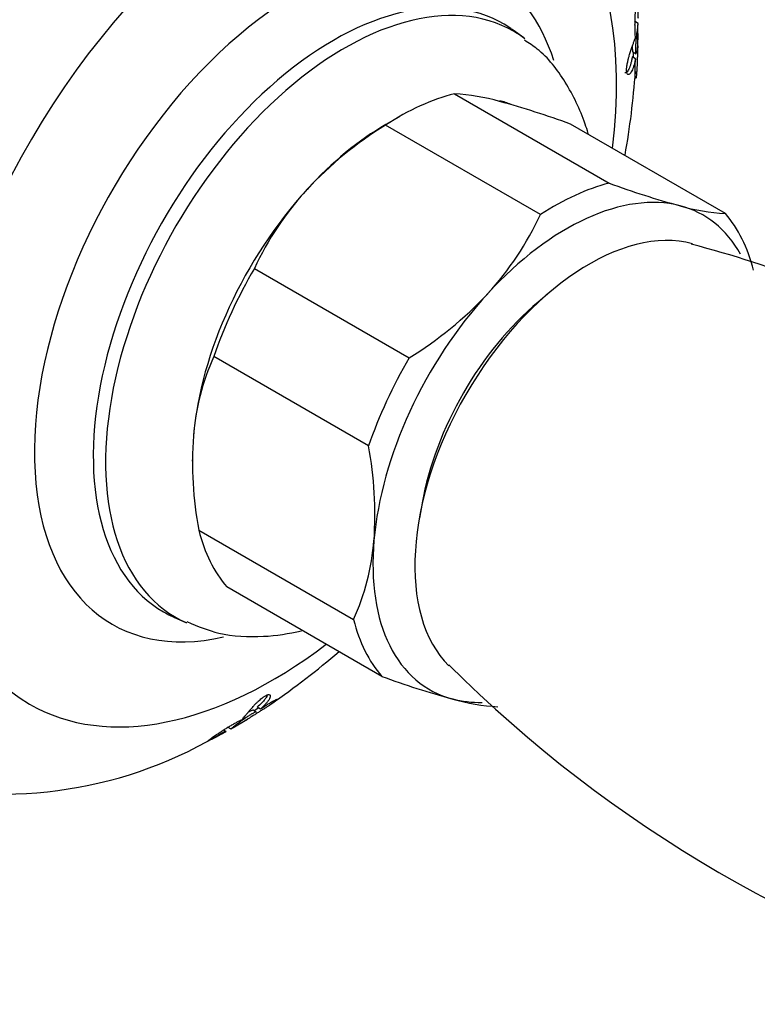
# Model space of a CAD drawing. Units: inches. Extents: x -1158 to -58, y -1019 to 1362.
# Drawn here: x -520 to -479, y -971 to -917 of the extents above; entities that cross this region are included whole.
import ezdxf

# ---------------------------------------------------------------- set-up
doc = ezdxf.new("R2010")
doc.units = ezdxf.units.IN
for name, color, linetype in [('036009', 7, 'Continuous'), ('036093', 7, 'Continuous'), ('407002', 7, 'Continuous'), ('Default', 7, 'Continuous')]:
    doc.layers.add(name, color=color, linetype=linetype)

# ---------------------------------------------------------------- blocks, each defined once
blk = doc.blocks.new('SE15')
at = {"layer": '036009', "color": 7, "linetype": 'Continuous', "ltscale": 25.4}
for p, q in [((-495.747, -921.192), (-487.262, -926.091)), ((-498.795, -922.469), (-499.502, -922.877)), ((-480.891, -927.756), (-489.376, -922.857)), ((-491.029, -927.81), (-499.514, -922.911)), ((-506.707, -930.763), (-498.222, -935.662)), ((-500.447, -940.486), (-508.933, -935.587)), ((-510.109, -941.248), (-510.109, -941.316)), ((-509.754, -945.103), (-501.269, -950.002)), ((-499.728, -953.108), (-508.213, -948.209))]:
    blk.add_line(p, q, dxfattribs=at)
for centre, radius, start, end in [((-496.468, -932.857), 11.687, 74.1128, 86.4639), ((-506.12, -968.665), 48.772, 69.9213, 74.7222), ((-488.561, -940.702), 20.893, 121.6196, 136.908), ((-470.518, -880.283), 48.772, 249.9213, 254.7222), ((-491.173, -937.987), 17.131, 137.5678, 155.0571), ((-480.17, -916.092), 11.687, 254.1128, 266.4639), ((-506.562, -920.585), 17.131, 317.5678, 335.0571), ((-509.175, -917.871), 20.893, 301.6196, 316.908), ((-496.785, -941.027), 13.311, 155.8732, 175.3003), ((-490.254, -941.394), 19.85, 175.7907, 190.7713), ((-520.322, -944.217), 20.222, 355.9291, 10.6329), ((-513.387, -944.569), 13.28, 335.8508, 355.3227), ((-483.468, -908.817), 47.182, 249.8404, 254.8032), ((-492.689, -943.417), 11.375, 253.943, 266.6337)]:
    blk.add_arc(centre, radius, start, end, dxfattribs=at)
for centre, major_axis, start_param, end_param in [((-498.795, -935.533), (8, 13.856), 0.512658, 0.849013), ((-499.502, -935.125), (7.5, 12.99), 0.785398, 1.204434), ((-490.31, -940.432), (8, 13.856), 0.512658, 0.849013), ((-499.502, -935.125), (-7.5, -12.99), 4.346027, 5.393225), ((-489.603, -940.84), (7.5, 12.99), 0.157237, 1.204434), ((-489.603, -940.84), (-7.5, -12.99), 2.80805, 3.298829), ((-490.31, -940.432), (8, 13.856), 5.748646, 6.085001), ((-498.795, -935.533), (8, 13.856), 1.559856, 1.896211), ((-489.603, -940.84), (7.5, 12.99), 1.204434, 2.251632), ((-490.31, -940.432), (-8, -13.856), 4.701448, 5.037803), ((-498.795, -935.533), (-8, -13.856), 5.748646, 6.085001), ((-489.603, -940.84), (7.5, 12.99), 2.251632, 3.298829), ((-490.31, -940.432), (-8, -13.856), 5.748646, 6.085001), ((-489.603, -940.84), (-7.5, -12.99), 0.157237, 0.334189)]:
    blk.add_ellipse(centre, major_axis=major_axis, ratio=0.57735, start_param=start_param, end_param=end_param, dxfattribs=at)
at = {"layer": '036093', "color": 7, "linetype": 'Continuous', "ltscale": 25.4}
for p, q in [((-490.514, -932.056), (-491.159, -932.601)), ((-497.516, -943.612), (-497.666, -944.443))]:
    blk.add_line(p, q, dxfattribs=at)
for centre, radius, start, end in [((-496.563, -983.241), 55.546, 68.3751, 75.6101), ((-444.71, -900.949), 72.739, 225.10121, 254.58877)]:
    blk.add_arc(centre, radius, start, end, dxfattribs=at)
for centre, major_axis, start_param, end_param in [((-488.365, -941.555), (6.75, 11.691), 0.15015, 2.991687), ((-489.249, -941.044), (6, 10.392), 1.012487, 2.129106)]:
    blk.add_ellipse(centre, major_axis=major_axis, ratio=0.57735, start_param=start_param, end_param=end_param, dxfattribs=at)
at = {"layer": '407002', "color": 7, "linetype": 'Continuous', "ltscale": 25.4}
for p, q in [((-485.675, -917.339), (-485.873, -917.224)), ((-485.682, -918.385), (-485.682, -917.416)), ((-491.941, -918.135), (-492.521, -917.712)), ((-485.962, -918.905), (-485.782, -919.009)), ((-485.932, -919.211), (-485.923, -918.927)), ((-485.816, -919.278), (-485.993, -919.176)), ((-511.092, -949.877), (-510.435, -950.168)), ((-506.602, -955.063), (-506.778, -954.961)), ((-506.731, -954.988), (-506.492, -954.838)), ((-506.381, -954.902), (-506.558, -954.8)), ((-507.93, -955.949), (-507.084, -955.46)), ((-508.247, -956.134), (-508.397, -956.047)), ((-508.192, -955.877), (-507.995, -955.99))]:
    blk.add_line(p, q, dxfattribs=at)
for centre, radius, start, end in [((-528.649, -917.004), 42.929, 349.8721, 356.0211), ((-531.349, -917.53), 45.04, 304.5816, 310.5519), ((-520.533, -936.2), 23.359, 256.2183, 301.602)]:
    blk.add_arc(centre, radius, start, end, dxfattribs=at)
for centre, major_axis, start_param, end_param in [((-517.18, -924.919), (18, 31.177), 0, 3.293701), ((-511.93, -927.949), (17.205, 29.799), 0, 3.300333), ((-505.703, -931.545), (-13.327, -23.084), 2.200019, 6.283185), ((-504.198, -932.413), (10.3, 17.84), 0, 3.634561), ((-504.198, -932.413), (10.3, 17.84), 5.800081, 6.283185), ((-502.382, -933.462), (-9.303, -16.114), 3.100055, 6.283185), ((-501.761, -933.82), (9.265, 16.047), 0, 3.202925), ((-502.382, -933.462), (-9.303, -16.114), 3.079689, 3.100055), ((-501.761, -933.82), (9.265, 16.047), 6.214455, 6.283185), ((-499.502, -935.125), (-7.521, -13.027), 3.225885, 3.300127), ((-502.382, -933.462), (-9.303, -16.114), 0, 0.041845), ((-502.382, -933.462), (-9.303, -16.114), 0.041845, 0.061903), ((-505.703, -931.545), (-13.327, -23.084), 0, 0.941574)]:
    blk.add_ellipse(centre, major_axis=major_axis, ratio=0.57735, start_param=start_param, end_param=end_param, dxfattribs=at)
for points, knots in [([(-485.814, -918.125), (-485.82, -918.083), (-485.824, -918.036), (-485.828, -917.984), (-485.832, -917.933), (-485.836, -917.876), (-485.838, -917.816), (-485.841, -917.756), (-485.843, -917.692), (-485.844, -917.626), (-485.845, -917.559), (-485.845, -917.489), (-485.845, -917.417), (-485.844, -917.346), (-485.843, -917.271), (-485.841, -917.196), (-485.839, -917.126), (-485.837, -917.055), (-485.834, -916.985), (-485.831, -916.92), (-485.828, -916.855), (-485.825, -916.791), (-485.822, -916.732), (-485.818, -916.674), (-485.815, -916.617), (-485.811, -916.564), (-485.807, -916.512), (-485.804, -916.463), (-485.8, -916.416), (-485.797, -916.371), (-485.793, -916.329), (-485.789, -916.287), (-485.786, -916.249), (-485.782, -916.213), (-485.775, -916.141), (-485.768, -916.081), (-485.762, -916.037), (-485.755, -915.993), (-485.75, -915.964), (-485.744, -915.951), (-485.742, -915.944), (-485.739, -915.941), (-485.736, -915.942), (-485.734, -915.944), (-485.732, -915.949), (-485.729, -915.958), (-485.727, -915.969), (-485.724, -915.986), (-485.722, -916.008), (-485.719, -916.03), (-485.717, -916.058), (-485.715, -916.089), (-485.712, -916.121), (-485.71, -916.158), (-485.708, -916.198), (-485.706, -916.238), (-485.704, -916.283), (-485.702, -916.331), (-485.697, -916.427), (-485.693, -916.538), (-485.69, -916.657), (-485.688, -916.718), (-485.686, -916.781), (-485.684, -916.845), (-485.683, -916.911), (-485.681, -916.979), (-485.68, -917.047)], [0, 0, 0, 0, 0.048461, 0.048461, 0.048461, 0.096887, 0.096887, 0.096887, 0.145301, 0.145301, 0.145301, 0.193722, 0.193722, 0.193722, 0.242171, 0.242171, 0.242171, 0.286764, 0.286764, 0.286764, 0.32743, 0.32743, 0.32743, 0.364705, 0.364705, 0.364705, 0.39937, 0.39937, 0.39937, 0.432257, 0.432257, 0.432257, 0.464178, 0.464178, 0.464178, 0.528983, 0.528983, 0.528983, 0.59414, 0.59414, 0.59414, 0.628249, 0.628249, 0.628249, 0.66234, 0.66234, 0.66234, 0.704048, 0.704048, 0.704048, 0.745732, 0.745732, 0.745732, 0.787398, 0.787398, 0.787398, 0.829052, 0.829052, 0.829052, 0.913749, 0.913749, 0.913749, 0.956373, 0.956373, 0.956373, 1, 1, 1, 1]), ([(-485.679, -917.336), (-485.679, -917.336), (-485.68, -917.337), (-485.681, -917.34), (-485.684, -917.35), (-485.689, -917.384), (-485.696, -917.436), (-485.703, -917.489), (-485.713, -917.561), (-485.724, -917.649), (-485.736, -917.744), (-485.751, -917.862), (-485.765, -917.992), (-485.774, -918.076), (-485.784, -918.167), (-485.792, -918.259), (-485.799, -918.337), (-485.806, -918.417), (-485.81, -918.494), (-485.815, -918.571), (-485.817, -918.647), (-485.818, -918.713), (-485.818, -918.771), (-485.817, -918.824), (-485.814, -918.866), (-485.811, -918.908), (-485.807, -918.941), (-485.802, -918.964), (-485.796, -918.989), (-485.789, -919.004), (-485.782, -919.009), (-485.782, -919.009), (-485.782, -919.009), (-485.781, -919.009)], [0.1755337, 0.1755337, 0.1755337, 0.1755337, 0.1912574, 0.1912574, 0.1912574, 0.263494, 0.263494, 0.263494, 0.3369194, 0.3369194, 0.3369194, 0.417693, 0.417693, 0.417693, 0.4691107, 0.4691107, 0.4691107, 0.5119126, 0.5119126, 0.5119126, 0.555065, 0.555065, 0.555065, 0.5930679, 0.5930679, 0.5930679, 0.6301, 0.6301, 0.6301, 0.6705425, 0.6705425, 0.6705425, 0.6719526, 0.6719526, 0.6719526, 0.6719526]), ([(-485.75, -918.975), (-485.737, -918.94), (-485.725, -918.881), (-485.715, -918.806), (-485.705, -918.73), (-485.697, -918.636), (-485.691, -918.53), (-485.685, -918.434), (-485.681, -918.324), (-485.679, -918.208), (-485.677, -918.11), (-485.676, -918.003), (-485.675, -917.899)], [0.7288072, 0.7288072, 0.7288072, 0.7288072, 0.8017286, 0.8017286, 0.8017286, 0.8754004, 0.8754004, 0.8754004, 0.9427137, 0.9427137, 0.9427137, 1, 1, 1, 1]), ([(-488.41, -923.361), (-488.462, -923.189), (-488.783, -922.191), (-489.573, -920.572), (-490.786, -918.97), (-491.64, -918.431), (-491.905, -918.266)], [0.386229, 0.386229, 0.386229, 0.386229, 0.4364588, 0.6815363, 0.9157928, 1, 1, 1, 1]), ([(-485.816, -919.278), (-485.829, -919.346), (-485.843, -919.412), (-485.858, -919.474), (-485.873, -919.536), (-485.889, -919.594), (-485.906, -919.65), (-485.923, -919.705), (-485.941, -919.757), (-485.96, -919.805), (-485.979, -919.853), (-485.998, -919.898), (-486.019, -919.938), (-486.039, -919.978), (-486.06, -920.013), (-486.082, -920.043), (-486.103, -920.073), (-486.125, -920.098), (-486.148, -920.115), (-486.166, -920.13), (-486.184, -920.139), (-486.202, -920.142), (-486.215, -920.144), (-486.228, -920.143), (-486.24, -920.136), (-486.26, -920.126), (-486.278, -920.102), (-486.291, -920.061), (-486.299, -920.035), (-486.305, -920.001), (-486.308, -919.96), (-486.311, -919.919), (-486.31, -919.871), (-486.307, -919.82), (-486.303, -919.771), (-486.297, -919.719), (-486.289, -919.667), (-486.278, -919.591), (-486.262, -919.512), (-486.245, -919.436), (-486.232, -919.379), (-486.218, -919.322), (-486.203, -919.267), (-486.189, -919.212), (-486.174, -919.159), (-486.159, -919.108), (-486.135, -919.024), (-486.11, -918.945), (-486.086, -918.87), (-486.062, -918.795), (-486.038, -918.725), (-486.015, -918.659), (-485.993, -918.593), (-485.971, -918.531), (-485.95, -918.474), (-485.93, -918.417), (-485.91, -918.364), (-485.892, -918.315), (-485.863, -918.24), (-485.837, -918.175), (-485.814, -918.125)], [0, 0, 0, 0, 0.053018, 0.053018, 0.053018, 0.106013, 0.106013, 0.106013, 0.159007, 0.159007, 0.159007, 0.212013, 0.212013, 0.212013, 0.265053, 0.265053, 0.265053, 0.31817, 0.31817, 0.31817, 0.361874, 0.361874, 0.361874, 0.394898, 0.394898, 0.394898, 0.448767, 0.448767, 0.448767, 0.482923, 0.482923, 0.482923, 0.517275, 0.517275, 0.517275, 0.549382, 0.549382, 0.549382, 0.597053, 0.597053, 0.597053, 0.633369, 0.633369, 0.633369, 0.669588, 0.669588, 0.669588, 0.729093, 0.729093, 0.729093, 0.788457, 0.788457, 0.788457, 0.847763, 0.847763, 0.847763, 0.907051, 0.907051, 0.907051, 1, 1, 1, 1]), ([(-485.994, -918.599), (-485.994, -918.617), (-485.994, -918.635), (-485.994, -918.652), (-485.993, -918.706), (-485.991, -918.753), (-485.988, -918.79), (-485.985, -918.828), (-485.981, -918.856), (-485.976, -918.875), (-485.971, -918.893), (-485.966, -918.903), (-485.96, -918.906)], [0.8588085, 0.8588085, 0.8588085, 0.8588085, 0.870528, 0.870528, 0.870528, 0.9072262, 0.9072262, 0.9072262, 0.9440984, 0.9440984, 0.9440984, 0.9780564, 0.9780564, 0.9780564, 0.9780564]), ([(-485.695, -918.573), (-485.696, -918.603), (-485.697, -918.634), (-485.698, -918.666), (-485.7, -918.729), (-485.703, -918.796), (-485.705, -918.865), (-485.707, -918.931), (-485.71, -919), (-485.712, -919.069), (-485.715, -919.136), (-485.717, -919.204), (-485.719, -919.272), (-485.722, -919.337), (-485.724, -919.402), (-485.727, -919.466), (-485.729, -919.527), (-485.732, -919.587), (-485.734, -919.646), (-485.737, -919.702), (-485.739, -919.756), (-485.742, -919.808), (-485.745, -919.858), (-485.748, -919.905), (-485.751, -919.95), (-485.753, -919.994), (-485.756, -920.034), (-485.76, -920.072), (-485.766, -920.146), (-485.772, -920.209), (-485.779, -920.255), (-485.786, -920.301), (-485.793, -920.331), (-485.8, -920.345)], [0.1221669, 0.1221669, 0.1221669, 0.1221669, 0.1459412, 0.1459412, 0.1459412, 0.1928783, 0.1928783, 0.1928783, 0.2379664, 0.2379664, 0.2379664, 0.280907, 0.280907, 0.280907, 0.3215355, 0.3215355, 0.3215355, 0.3598314, 0.3598314, 0.3598314, 0.3959374, 0.3959374, 0.3959374, 0.4301581, 0.4301581, 0.4301581, 0.4629362, 0.4629362, 0.4629362, 0.5281091, 0.5281091, 0.5281091, 0.5929398, 0.5929398, 0.5929398, 0.5929398]), ([(-485.993, -919.176), (-486.005, -919.244), (-486.018, -919.31), (-486.032, -919.372), (-486.046, -919.434), (-486.061, -919.493), (-486.076, -919.548), (-486.092, -919.604), (-486.109, -919.656), (-486.127, -919.704), (-486.145, -919.753), (-486.164, -919.798), (-486.183, -919.838), (-486.202, -919.878), (-486.223, -919.914), (-486.243, -919.945), (-486.264, -919.976), (-486.286, -920.001), (-486.307, -920.02), (-486.325, -920.035), (-486.343, -920.045), (-486.36, -920.049), (-486.374, -920.052), (-486.386, -920.051), (-486.399, -920.045), (-486.4, -920.044), (-486.401, -920.043), (-486.402, -920.043)], [0, 0, 0, 0, 0.0526696, 0.0526696, 0.0526696, 0.1053187, 0.1053187, 0.1053187, 0.1579653, 0.1579653, 0.1579653, 0.2106245, 0.2106245, 0.2106245, 0.2633164, 0.2633164, 0.2633164, 0.3160809, 0.3160809, 0.3160809, 0.360424, 0.360424, 0.360424, 0.3936217, 0.3936217, 0.3936217, 0.3966226, 0.3966226, 0.3966226, 0.3966226]), ([(-485.811, -920.354), (-485.814, -920.353), (-485.817, -920.348), (-485.82, -920.34), (-485.823, -920.331), (-485.826, -920.317), (-485.829, -920.299), (-485.832, -920.276), (-485.835, -920.248), (-485.837, -920.214), (-485.839, -920.18), (-485.841, -920.14), (-485.842, -920.097), (-485.843, -920.053), (-485.844, -920.005), (-485.844, -919.953), (-485.844, -919.902), (-485.843, -919.846), (-485.841, -919.787), (-485.84, -919.729), (-485.838, -919.667), (-485.835, -919.603), (-485.83, -919.5), (-485.824, -919.391), (-485.816, -919.278)], [0.6293598, 0.6293598, 0.6293598, 0.6293598, 0.6594356, 0.6594356, 0.6594356, 0.6959209, 0.6959209, 0.6959209, 0.7420492, 0.7420492, 0.7420492, 0.788131, 0.788131, 0.788131, 0.8341847, 0.8341847, 0.8341847, 0.8802261, 0.8802261, 0.8802261, 0.9262695, 0.9262695, 0.9262695, 1, 1, 1, 1]), ([(-510.415, -950.108), (-509.782, -950.377), (-508.54, -950.883), (-506.334, -950.998), (-504.819, -950.773), (-504.13, -950.607)], [0, 0, 0, 0, 0.0604842, 0.1386147, 0.2041997, 0.2041997, 0.2041997, 0.2041997]), ([(-507.367, -955.469), (-507.35, -955.444), (-507.329, -955.416), (-507.305, -955.384), (-507.281, -955.353), (-507.255, -955.319), (-507.225, -955.283), (-507.196, -955.246), (-507.164, -955.207), (-507.129, -955.165), (-507.094, -955.124), (-507.057, -955.079), (-507.017, -955.033), (-506.977, -954.986), (-506.934, -954.937), (-506.889, -954.886), (-506.843, -954.835), (-506.795, -954.781), (-506.743, -954.726), (-506.7, -954.68), (-506.655, -954.633), (-506.607, -954.585), (-506.571, -954.549), (-506.534, -954.512), (-506.495, -954.475), (-506.432, -954.416), (-506.364, -954.356), (-506.295, -954.302), (-506.252, -954.267), (-506.207, -954.234), (-506.165, -954.207), (-506.122, -954.179), (-506.082, -954.156), (-506.046, -954.14), (-506.013, -954.124), (-505.983, -954.114), (-505.958, -954.109), (-505.921, -954.101), (-505.894, -954.103), (-505.875, -954.112), (-505.86, -954.119), (-505.85, -954.129), (-505.844, -954.142), (-505.837, -954.155), (-505.835, -954.171), (-505.835, -954.188), (-505.836, -954.217), (-505.844, -954.25), (-505.859, -954.287), (-505.874, -954.323), (-505.895, -954.363), (-505.922, -954.404), (-505.948, -954.446), (-505.979, -954.489), (-506.016, -954.534), (-506.052, -954.578), (-506.093, -954.625), (-506.138, -954.672), (-506.208, -954.746), (-506.29, -954.823), (-506.381, -954.902)], [0, 0, 0, 0, 0.053018, 0.053018, 0.053018, 0.106013, 0.106013, 0.106013, 0.159007, 0.159007, 0.159007, 0.212013, 0.212013, 0.212013, 0.265053, 0.265053, 0.265053, 0.31817, 0.31817, 0.31817, 0.361874, 0.361874, 0.361874, 0.394898, 0.394898, 0.394898, 0.448767, 0.448767, 0.448767, 0.482923, 0.482923, 0.482923, 0.517275, 0.517275, 0.517275, 0.549382, 0.549382, 0.549382, 0.597053, 0.597053, 0.597053, 0.633369, 0.633369, 0.633369, 0.669588, 0.669588, 0.669588, 0.729093, 0.729093, 0.729093, 0.788457, 0.788457, 0.788457, 0.847763, 0.847763, 0.847763, 0.907051, 0.907051, 0.907051, 1, 1, 1, 1]), ([(-506, -954.123), (-506.002, -954.13), (-506.004, -954.138), (-506.006, -954.146), (-506.017, -954.185), (-506.038, -954.228), (-506.066, -954.274), (-506.094, -954.321), (-506.13, -954.37), (-506.172, -954.421), (-506.214, -954.472), (-506.262, -954.525), (-506.316, -954.58), (-506.387, -954.65), (-506.467, -954.724), (-506.558, -954.8)], [0.6872842, 0.6872842, 0.6872842, 0.6872842, 0.7015077, 0.7015077, 0.7015077, 0.770972, 0.770972, 0.770972, 0.8402941, 0.8402941, 0.8402941, 0.9095722, 0.9095722, 0.9095722, 1, 1, 1, 1]), ([(-506.381, -954.902), (-506.319, -954.86), (-506.257, -954.819), (-506.198, -954.78), (-506.139, -954.741), (-506.081, -954.703), (-506.025, -954.668), (-505.97, -954.633), (-505.916, -954.6), (-505.866, -954.57), (-505.816, -954.54), (-505.768, -954.512), (-505.724, -954.488), (-505.681, -954.463), (-505.641, -954.441), (-505.605, -954.423), (-505.572, -954.406), (-505.543, -954.392), (-505.519, -954.381), (-505.497, -954.372), (-505.479, -954.365), (-505.465, -954.361), (-505.453, -954.357), (-505.444, -954.356), (-505.44, -954.358), (-505.435, -954.359), (-505.435, -954.363), (-505.439, -954.37), (-505.442, -954.376), (-505.45, -954.384), (-505.46, -954.395), (-505.471, -954.405), (-505.485, -954.417), (-505.502, -954.431), (-505.537, -954.46), (-505.586, -954.496), (-505.646, -954.538), (-505.705, -954.579), (-505.776, -954.627), (-505.853, -954.677), (-505.893, -954.704), (-505.936, -954.732), (-505.979, -954.759), (-506.023, -954.787), (-506.067, -954.816), (-506.112, -954.845), (-506.168, -954.88), (-506.224, -954.915), (-506.28, -954.95), (-506.336, -954.986), (-506.393, -955.021), (-506.448, -955.056), (-506.504, -955.09), (-506.559, -955.124), (-506.612, -955.158), (-506.665, -955.191), (-506.718, -955.224), (-506.768, -955.255), (-506.869, -955.318), (-506.964, -955.378), (-507.046, -955.429), (-507.087, -955.455), (-507.126, -955.48), (-507.161, -955.502), (-507.197, -955.525), (-507.23, -955.545), (-507.258, -955.563)], [0, 0, 0, 0, 0.048461, 0.048461, 0.048461, 0.096887, 0.096887, 0.096887, 0.145301, 0.145301, 0.145301, 0.193722, 0.193722, 0.193722, 0.242171, 0.242171, 0.242171, 0.286764, 0.286764, 0.286764, 0.32743, 0.32743, 0.32743, 0.364705, 0.364705, 0.364705, 0.39937, 0.39937, 0.39937, 0.432257, 0.432257, 0.432257, 0.464178, 0.464178, 0.464178, 0.528983, 0.528983, 0.528983, 0.59414, 0.59414, 0.59414, 0.628249, 0.628249, 0.628249, 0.66234, 0.66234, 0.66234, 0.704048, 0.704048, 0.704048, 0.745732, 0.745732, 0.745732, 0.787398, 0.787398, 0.787398, 0.829052, 0.829052, 0.829052, 0.913749, 0.913749, 0.913749, 0.956373, 0.956373, 0.956373, 1, 1, 1, 1]), ([(-506.598, -955.065), (-506.602, -955.063), (-506.609, -955.062), (-506.618, -955.063), (-506.636, -955.065), (-506.664, -955.074), (-506.701, -955.091), (-506.738, -955.107), (-506.786, -955.131), (-506.84, -955.162), (-506.888, -955.19), (-506.942, -955.223), (-506.998, -955.258), (-507.052, -955.293), (-507.11, -955.331), (-507.166, -955.37), (-507.227, -955.412), (-507.289, -955.455), (-507.347, -955.497), (-507.43, -955.557), (-507.509, -955.616), (-507.579, -955.668), (-507.667, -955.733), (-507.743, -955.792), (-507.806, -955.839), (-507.869, -955.887), (-507.919, -955.926), (-507.952, -955.952), (-507.981, -955.975), (-507.998, -955.989), (-507.995, -955.99), (-507.993, -955.991), (-507.977, -955.983), (-507.942, -955.963)], [0.4458703, 0.4458703, 0.4458703, 0.4458703, 0.4695104, 0.4695104, 0.4695104, 0.5121021, 0.5121021, 0.5121021, 0.5550347, 0.5550347, 0.5550347, 0.5929454, 0.5929454, 0.5929454, 0.6300136, 0.6300136, 0.6300136, 0.6705863, 0.6705863, 0.6705863, 0.7291423, 0.7291423, 0.7291423, 0.8023479, 0.8023479, 0.8023479, 0.8762921, 0.8762921, 0.8762921, 0.9430613, 0.9430613, 0.9430613, 1, 1, 1, 1]), ([(-506.777, -954.962), (-506.784, -954.957), (-506.802, -954.96), (-506.831, -954.97), (-506.856, -954.979), (-506.89, -954.994), (-506.931, -955.015), (-506.97, -955.035), (-507.015, -955.06), (-507.064, -955.089)], [0.4652492, 0.4652492, 0.4652492, 0.4652492, 0.5102956, 0.5102956, 0.5102956, 0.549511, 0.549511, 0.549511, 0.5856048, 0.5856048, 0.5856048, 0.5856048]), ([(-508.247, -956.134), (-508.314, -956.171), (-508.38, -956.207), (-508.445, -956.242), (-508.509, -956.277), (-508.572, -956.311), (-508.632, -956.344), (-508.692, -956.375), (-508.749, -956.406), (-508.803, -956.434), (-508.855, -956.461), (-508.904, -956.487), (-508.948, -956.51), (-508.991, -956.532), (-509.031, -956.552), (-509.065, -956.569), (-509.099, -956.586), (-509.128, -956.6), (-509.152, -956.611), (-509.176, -956.622), (-509.195, -956.63), (-509.209, -956.636), (-509.223, -956.641), (-509.233, -956.644), (-509.238, -956.644), (-509.243, -956.643), (-509.244, -956.641), (-509.241, -956.636), (-509.238, -956.631), (-509.231, -956.624), (-509.22, -956.614), (-509.21, -956.605), (-509.196, -956.594), (-509.179, -956.58), (-509.146, -956.554), (-509.098, -956.518), (-509.04, -956.477), (-508.982, -956.436), (-508.913, -956.387), (-508.838, -956.336), (-508.76, -956.284), (-508.675, -956.227), (-508.589, -956.17), (-508.541, -956.139), (-508.492, -956.107), (-508.443, -956.076), (-508.382, -956.036), (-508.319, -955.997), (-508.257, -955.959), (-508.196, -955.92), (-508.134, -955.883), (-508.074, -955.847), (-508.014, -955.811), (-507.955, -955.776), (-507.897, -955.743), (-507.84, -955.71), (-507.784, -955.679), (-507.73, -955.65), (-507.677, -955.62), (-507.625, -955.593), (-507.577, -955.568), (-507.499, -955.529), (-507.428, -955.495), (-507.367, -955.469)], [0, 0, 0, 0, 0.048809, 0.048809, 0.048809, 0.097613, 0.097613, 0.097613, 0.145941, 0.145941, 0.145941, 0.192878, 0.192878, 0.192878, 0.237966, 0.237966, 0.237966, 0.280907, 0.280907, 0.280907, 0.321535, 0.321535, 0.321535, 0.359831, 0.359831, 0.359831, 0.395937, 0.395937, 0.395937, 0.430158, 0.430158, 0.430158, 0.462936, 0.462936, 0.462936, 0.528109, 0.528109, 0.528109, 0.59294, 0.59294, 0.59294, 0.659436, 0.659436, 0.659436, 0.695921, 0.695921, 0.695921, 0.742049, 0.742049, 0.742049, 0.788131, 0.788131, 0.788131, 0.834185, 0.834185, 0.834185, 0.880226, 0.880226, 0.880226, 0.926269, 0.926269, 0.926269, 1, 1, 1, 1])]:
    blk.add_open_spline(points, degree=3, knots=knots, dxfattribs=at)

msp = doc.modelspace()

# ---------------------------------------------------------------- block references
at = {"layer": 'Default'}
msp.add_blockref('SE15', (0, 0), dxfattribs=at)

doc.saveas('drawing.dxf')
